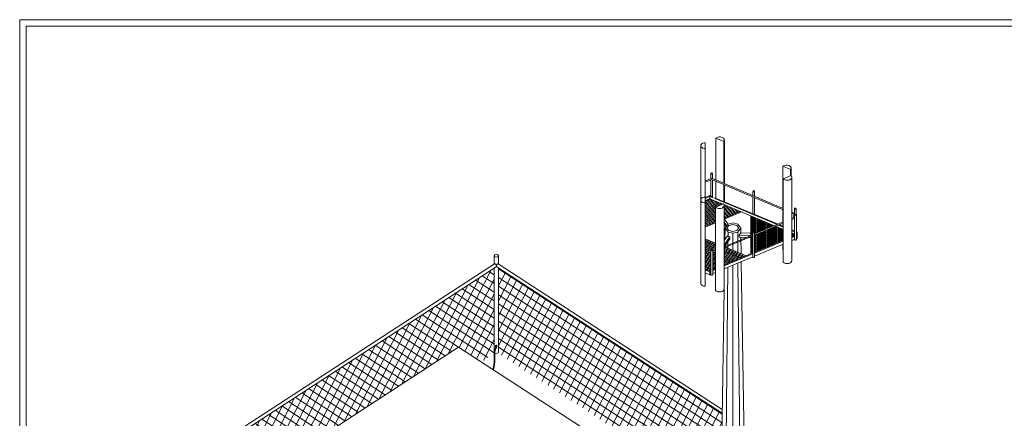
# Model space of a CAD drawing. Extents: x -221.07 to -213.96, y 74.52 to 82.51.
# Drawn here: x -221.07 to -216.55, y 80.67 to 82.51 of the extents above; entities that cross this region are included whole.
import ezdxf

# ---------------------------------------------------------------- set-up
doc = ezdxf.new("R2010")
doc.units = 0
doc.header["$MEASUREMENT"] = 0
doc.layers.get('0').update_dxf_attribs({"linetype": 'CONTINUOUS', "lineweight": 15})
pattern_1 = [(62.8331, (-222.398346, 72.479825), (-0.02659662, 0.01727501), []), (146.9955, (-222.398346, 72.479825), (-0.01535556, -0.0299212), [])]

msp = doc.modelspace()

# ---------------------------------------------------------------- hatches: boundary and pattern name
h = msp.add_hatch()
h.set_pattern_fill('NET', color=256, scale=0.245689, angle=60, style=0)
h.set_pattern_definition(pattern_1)
h.paths.add_polyline_path([(-220.2235, 80.1086), (-220.2235, 80.157), (-220.2311, 80.1619), (-220.2235, 80.1736), (-220.1183, 80.242), (-220.0683, 80.2095), (-219.8157, 80.3736), (-219.8157, 80.5088), (-219.0571, 81.0015), (-218.953, 80.9339), (-218.8934, 80.9726), (-218.8934, 81.3653), (-220.9269, 80.0445), (-220.6246, 79.8481)])
h = msp.add_hatch()
h.set_pattern_fill('NET', color=256, scale=0.245689, angle=60, style=0)
h.set_pattern_definition(pattern_1)
h.paths.add_polyline_path([(-217.8519, 80.3092), (-217.8457, 80.6979), (-218.8732, 81.3653), (-218.8732, 80.9726)])

# ---------------------------------------------------------------- linework, layer by layer
for p, q in [((-217.8385, 81.9466), (-217.8742, 81.9617)), ((-217.8742, 81.9617), (-217.8742, 81.7688)), ((-217.8385, 81.9466), (-217.8385, 81.7538)), ((-217.8357, 81.9534), (-217.8357, 81.7526)), ((-217.9441, 81.9273), (-217.9441, 81.5442)), ((-217.9236, 81.9406), (-217.9236, 81.914)), ((-217.9236, 81.914), (-217.9236, 81.6901)), ((-217.5311, 81.8171), (-217.5668, 81.8322)), ((-217.5668, 81.8322), (-217.5668, 81.6392)), ((-217.5311, 81.8171), (-217.5311, 81.7886)), ((-217.5284, 81.8239), (-217.5284, 81.7891)), ((-217.9237, 81.7645), (-217.8937, 81.777)), ((-217.9237, 81.7591), (-217.8937, 81.7716)), ((-217.8978, 81.775), (-217.8978, 81.7993)), ((-217.8978, 81.6954), (-217.8978, 81.7695)), ((-217.5647, 81.6383), (-217.8937, 81.777)), ((-217.5647, 81.6329), (-217.8937, 81.7716)), ((-217.8895, 81.7753), (-217.8895, 81.7993)), ((-217.8895, 81.6919), (-217.8895, 81.7699)), ((-217.5648, 81.7745), (-217.5288, 81.7896)), ((-217.5647, 81.7745), (-217.5647, 81.3915)), ((-217.5254, 81.782), (-217.5254, 81.399)), ((-217.8742, 81.7634), (-217.8742, 81.6855)), ((-217.8385, 81.7484), (-217.8385, 81.6706)), ((-217.8357, 81.7472), (-217.8357, 81.6695)), ((-217.9441, 81.6773), (-217.9441, 81.2942)), ((-217.9237, 81.6886), (-217.9026, 81.6974)), ((-217.9236, 81.6906), (-217.9237, 81.6639)), ((-217.9234, 81.6848), (-217.9026, 81.6935)), ((-217.9234, 81.4518), (-217.9234, 81.6848)), ((-217.9234, 81.6747), (-217.9026, 81.6834)), ((-217.9026, 81.6974), (-217.8864, 81.6906)), ((-217.9026, 81.6834), (-217.9026, 81.6974)), ((-217.9026, 81.6935), (-217.8864, 81.6867)), ((-217.9026, 81.6834), (-217.8865, 81.6766)), ((-217.8865, 81.6766), (-217.843, 81.6585)), ((-217.8802, 81.688), (-217.5888, 81.5664)), ((-217.8801, 81.6841), (-217.5934, 81.5645)), ((-217.7049, 81.6974), (-217.7049, 81.7171)), ((-217.7049, 81.6149), (-217.7049, 81.692)), ((-217.6966, 81.6939), (-217.6966, 81.7171)), ((-217.6966, 81.6114), (-217.6966, 81.6885)), ((-217.9236, 81.2809), (-217.9236, 81.6639)), ((-217.8759, 81.6448), (-217.8399, 81.6598)), ((-217.8758, 81.6448), (-217.8758, 81.2617)), ((-217.8374, 81.6561), (-217.6055, 81.5594)), ((-217.8365, 81.6523), (-217.8365, 81.2692)), ((-217.5668, 81.6338), (-217.5668, 81.5756)), ((-217.5138, 81.5229), (-217.5138, 81.6373)), ((-217.5054, 81.6112), (-217.5054, 81.6373)), ((-217.7571, 81.6225), (-217.7571, 81.6227)), ((-217.5138, 81.6168), (-217.5254, 81.6218)), ((-217.5169, 81.6128), (-217.5254, 81.6164)), ((-217.5254, 81.5929), (-217.5253, 81.6163)), ((-217.5254, 81.5929), (-217.5164, 81.5967)), ((-217.5254, 81.5875), (-217.5138, 81.5924)), ((-217.5164, 81.5967), (-217.5169, 81.6128)), ((-217.5129, 81.4951), (-217.5129, 81.6095)), ((-217.5046, 81.4951), (-217.5046, 81.6095)), ((-217.8331, 81.497), (-217.8323, 81.5487)), ((-217.8323, 81.5487), (-217.8185, 81.5671)), ((-217.8185, 81.5303), (-217.8323, 81.5487)), ((-217.8239, 81.5487), (-217.815, 81.5604)), ((-217.815, 81.5369), (-217.8239, 81.5487)), ((-217.8185, 81.5671), (-217.7964, 81.572)), ((-217.815, 81.5604), (-217.7964, 81.5646)), ((-217.7964, 81.572), (-217.7744, 81.5671)), ((-217.7964, 81.5646), (-217.7779, 81.5604)), ((-217.7779, 81.5604), (-217.769, 81.5487)), ((-217.769, 81.5487), (-217.7779, 81.5369)), ((-217.7744, 81.5671), (-217.7606, 81.5487)), ((-217.7606, 81.5487), (-217.7744, 81.5303)), ((-217.7606, 81.5487), (-217.7602, 81.5262)), ((-217.6968, 81.5213), (-217.5647, 81.5765)), ((-217.6968, 81.5159), (-217.5647, 81.5711)), ((-217.5991, 81.5567), (-217.5647, 81.5424)), ((-217.587, 81.5618), (-217.5647, 81.5525)), ((-217.5823, 81.5638), (-217.5647, 81.5564)), ((-217.5668, 81.5702), (-217.5668, 81.5573)), ((-217.5254, 81.54), (-217.5138, 81.5352)), ((-217.8365, 81.4629), (-217.7051, 81.5178)), ((-217.8365, 81.4575), (-217.7051, 81.5124)), ((-217.8185, 81.5092), (-217.8216, 81.5134)), ((-217.8185, 81.5092), (-217.8185, 81.5303)), ((-217.7964, 81.5254), (-217.8185, 81.5303)), ((-217.8111, 81.5076), (-217.8185, 81.5092)), ((-217.7964, 81.5328), (-217.815, 81.5369)), ((-217.7779, 81.5369), (-217.7964, 81.5328)), ((-217.7744, 81.5303), (-217.7964, 81.5254)), ((-217.7964, 81.5254), (-217.7964, 81.4462)), ((-217.7735, 81.4367), (-217.7744, 81.5303)), ((-217.7676, 81.5165), (-217.7603, 81.5262)), ((-217.7676, 81.5165), (-217.7139, 81.5145)), ((-217.7676, 81.5165), (-217.7676, 81.5064)), ((-217.7676, 81.5064), (-217.7353, 81.5052)), ((-217.7603, 81.5262), (-217.7139, 81.5245)), ((-217.7599, 81.5061), (-217.7587, 81.4305)), ((-217.7235, 81.5047), (-217.7139, 81.5044)), ((-217.7051, 81.4154), (-217.7051, 81.5298)), ((-217.6968, 81.4154), (-217.6968, 81.5298)), ((-217.5647, 81.4925), (-217.6968, 81.4374)), ((-217.5254, 81.5361), (-217.5138, 81.5313)), ((-217.5254, 81.526), (-217.5129, 81.5208)), ((-217.5129, 81.5141), (-217.5254, 81.5089)), ((-217.5129, 81.5102), (-217.5254, 81.505)), ((-217.5129, 81.4962), (-217.5254, 81.491)), ((-217.5046, 81.5313), (-217.5014, 81.53)), ((-217.5014, 81.515), (-217.5046, 81.5137)), ((-217.5014, 81.501), (-217.5046, 81.4997)), ((-217.5014, 81.53), (-217.5014, 81.515)), ((-217.5014, 81.501), (-217.5014, 81.515)), ((-217.9236, 81.4519), (-217.8976, 81.4408)), ((-217.8976, 81.3342), (-217.8976, 81.4487)), ((-217.8893, 81.3342), (-217.8893, 81.4487)), ((-217.8337, 81.4641), (-217.8336, 81.467)), ((-217.8192, 81.4557), (-217.8191, 81.4648)), ((-217.8191, 81.4702), (-217.8189, 81.4879)), ((-217.5647, 81.4886), (-217.6968, 81.4335)), ((-217.5647, 81.4746), (-217.6968, 81.4195)), ((-217.5668, 81.4737), (-217.5668, 81.4491)), ((-217.5647, 81.4482), (-217.5668, 81.4491)), ((-218.8934, 81.3833), (-218.8934, 81.4215)), ((-218.8732, 81.3833), (-218.8732, 81.4215)), ((-217.9236, 81.4465), (-217.8976, 81.4354)), ((-217.9234, 81.3602), (-217.9234, 81.4464)), ((-217.9234, 81.3602), (-217.9234, 81.4464)), ((-217.8893, 81.4408), (-217.8758, 81.4464)), ((-217.8893, 81.4354), (-217.8758, 81.4411)), ((-217.7051, 81.434), (-217.8365, 81.3791)), ((-217.7051, 81.4301), (-217.8365, 81.3752)), ((-217.7049, 81.4161), (-217.8365, 81.3612)), ((-220.9307, 80.0601), (-218.8917, 81.3845)), ((-220.9269, 80.0445), (-218.8847, 81.3709)), ((-218.8934, 80.9791), (-218.8934, 81.3653)), ((-217.8457, 80.6979), (-218.8819, 81.3709)), ((-217.8455, 80.7158), (-218.8749, 81.3845)), ((-218.8732, 80.9791), (-218.8732, 81.3653)), ((-217.9026, 81.3516), (-217.9234, 81.3602)), ((-217.8758, 81.3627), (-217.8893, 81.3571)), ((-217.8758, 81.3588), (-217.8893, 81.3532)), ((-217.8375, 79.5477), (-217.82, 81.3681)), ((-217.7964, 81.3779), (-217.7964, 79.3299)), ((-217.7493, 78.9158), (-217.773, 81.3877)), ((-217.7581, 81.3939), (-217.7197, 78.9552)), ((-217.9026, 81.3477), (-217.9236, 81.3564)), ((-217.9236, 81.3424), (-217.9026, 81.3336)), ((-217.8976, 81.3536), (-217.9026, 81.3516)), ((-217.8976, 81.3497), (-217.9026, 81.3477)), ((-217.9026, 81.3336), (-217.9026, 81.3477)), ((-217.8976, 81.3357), (-217.9026, 81.3336)), ((-217.8758, 81.3448), (-217.8893, 81.3392)), ((-217.864, 79.5383), (-217.8368, 81.2672)), ((-219.8157, 80.5088), (-219.0571, 81.0015)), ((-218.2985, 80.5088), (-219.0571, 81.0015)), ((-218.887, 81.0082), (-218.887, 81.0037)), ((-218.8841, 81.0109), (-218.8866, 81.009)), ((-218.8814, 81.0098), (-218.8828, 81.0075)), ((-218.8828, 81.003), (-218.8828, 81.0075)), ((-218.8814, 81.0052), (-218.8828, 81.003)), ((-218.8814, 81.0052), (-218.8814, 81.0098)), ((-218.8936, 80.9725), (-218.8936, 80.9454)), ((-218.8898, 80.9726), (-218.8898, 80.9454))]:
    msp.add_line(p, q)
at = {"ltscale": 10}
for p, q in [((-217.9234, 81.6713), (-217.8983, 81.6816)), ((-217.9234, 81.6654), (-217.8912, 81.6786)), ((-217.9234, 81.6595), (-217.884, 81.6756)), ((-217.913, 81.679), (-217.8758, 81.6325)), ((-217.9002, 81.6824), (-217.8716, 81.6465)), ((-217.9234, 81.6727), (-217.8758, 81.6132)), ((-217.9234, 81.6536), (-217.8769, 81.6726)), ((-217.9234, 81.6476), (-217.8697, 81.6696)), ((-217.9234, 81.6417), (-217.8626, 81.6666)), ((-217.9234, 81.6358), (-217.8554, 81.6637)), ((-217.9234, 81.6299), (-217.8483, 81.6607)), ((-217.9234, 81.6534), (-217.8758, 81.5939)), ((-217.9234, 81.624), (-217.8758, 81.6435)), ((-217.9234, 81.6181), (-217.8758, 81.6376)), ((-217.9234, 81.6341), (-217.8758, 81.5746)), ((-217.9234, 81.6122), (-217.8758, 81.6316)), ((-217.8771, 81.6727), (-217.8601, 81.6514)), ((-217.8539, 81.663), (-217.8485, 81.6562)), ((-217.8366, 81.6536), (-217.834, 81.6547)), ((-217.8365, 81.6477), (-217.8268, 81.6517)), ((-217.8365, 81.6418), (-217.8196, 81.6487)), ((-217.8365, 81.6359), (-217.8125, 81.6458)), ((-217.8365, 81.63), (-217.8053, 81.6428)), ((-217.8365, 81.6413), (-217.8055, 81.6024)), ((-217.8365, 81.6241), (-217.7982, 81.6398)), ((-217.8365, 81.6182), (-217.791, 81.6368)), ((-217.8365, 81.6123), (-217.7839, 81.6338)), ((-217.8365, 81.6063), (-217.7767, 81.6308)), ((-217.8308, 81.6534), (-217.7939, 81.6072)), ((-217.8076, 81.6437), (-217.7823, 81.612)), ((-217.7845, 81.6341), (-217.7707, 81.6168)), ((-217.9234, 81.6063), (-217.8758, 81.6257)), ((-217.9234, 81.6003), (-217.8758, 81.6198)), ((-217.9234, 81.6148), (-217.8865, 81.5686)), ((-217.9234, 81.5944), (-217.8758, 81.6139)), ((-217.9234, 81.5885), (-217.8758, 81.608)), ((-217.9234, 81.5826), (-217.8758, 81.6021)), ((-217.9234, 81.5767), (-217.8758, 81.5962)), ((-217.9234, 81.5954), (-217.8981, 81.5637)), ((-217.9234, 81.5708), (-217.8758, 81.5903)), ((-217.9234, 81.5649), (-217.8758, 81.5843)), ((-217.8365, 81.6004), (-217.7696, 81.6279)), ((-217.8365, 81.5945), (-217.7624, 81.6249)), ((-217.757, 81.6226), (-217.8365, 81.5894)), ((-217.8365, 81.622), (-217.817, 81.5975)), ((-217.8365, 81.6026), (-217.8286, 81.5927)), ((-217.8365, 81.5906), (-217.8177, 81.5671)), ((-217.7139, 81.5141), (-217.7139, 81.6046)), ((-217.6884, 81.594), (-217.7139, 81.595)), ((-217.7092, 81.5161), (-217.7092, 81.6027)), ((-217.7044, 81.5313), (-217.7044, 81.6007)), ((-217.6997, 81.5324), (-217.6997, 81.5987)), ((-217.6949, 81.5221), (-217.6949, 81.5967)), ((-217.6902, 81.524), (-217.6902, 81.5947)), ((-217.6855, 81.526), (-217.6855, 81.5928)), ((-217.6807, 81.528), (-217.6807, 81.5908)), ((-217.676, 81.53), (-217.676, 81.5888)), ((-217.6712, 81.532), (-217.6712, 81.5868)), ((-217.6665, 81.534), (-217.6665, 81.5848)), ((-217.9234, 81.559), (-217.8758, 81.5784)), ((-217.9234, 81.5761), (-217.9096, 81.5589)), ((-217.8758, 81.573), (-217.9234, 81.5532)), ((-217.9234, 81.5568), (-217.9212, 81.5541)), ((-217.8365, 81.576), (-217.8238, 81.5601)), ((-217.8365, 81.5662), (-217.8276, 81.555)), ((-217.6541, 81.5797), (-217.7139, 81.5821)), ((-217.6199, 81.5654), (-217.7139, 81.5691)), ((-217.6219, 81.5526), (-217.7139, 81.5562)), ((-217.6501, 81.5408), (-217.7139, 81.5433)), ((-217.6617, 81.5359), (-217.6617, 81.5829)), ((-217.657, 81.5379), (-217.657, 81.5809)), ((-217.6523, 81.5399), (-217.6523, 81.5789)), ((-217.6475, 81.5419), (-217.6475, 81.5769)), ((-217.6428, 81.5439), (-217.6428, 81.575)), ((-217.6428, 81.46), (-217.6428, 81.5385)), ((-217.5647, 81.5374), (-217.6384, 81.5403)), ((-217.638, 81.5459), (-217.638, 81.573)), ((-217.638, 81.4619), (-217.638, 81.5405)), ((-217.6333, 81.5478), (-217.6333, 81.571)), ((-217.6333, 81.4639), (-217.6333, 81.5425)), ((-217.6285, 81.5498), (-217.6285, 81.569)), ((-217.6285, 81.4659), (-217.6285, 81.5444)), ((-217.6238, 81.5518), (-217.6238, 81.567)), ((-217.6238, 81.4679), (-217.6238, 81.5464)), ((-217.619, 81.5538), (-217.619, 81.5651)), ((-217.619, 81.4698), (-217.619, 81.5484)), ((-217.6143, 81.5558), (-217.6143, 81.5631)), ((-217.6143, 81.4718), (-217.6143, 81.5504)), ((-217.5857, 81.5512), (-217.6102, 81.5521)), ((-217.6096, 81.5577), (-217.6096, 81.5611)), ((-217.6096, 81.4738), (-217.6096, 81.5524)), ((-217.6048, 81.4758), (-217.6048, 81.5544)), ((-217.6001, 81.4778), (-217.6001, 81.5563)), ((-217.5953, 81.4797), (-217.5953, 81.5552)), ((-217.5906, 81.4817), (-217.5906, 81.5532)), ((-217.5858, 81.4837), (-217.5858, 81.5512)), ((-217.5811, 81.4857), (-217.5811, 81.5492)), ((-217.5764, 81.4877), (-217.5764, 81.5473)), ((-217.5716, 81.4896), (-217.5716, 81.5453)), ((-217.5669, 81.4916), (-217.5669, 81.5433)), ((-217.9234, 81.4992), (-217.8758, 81.4794)), ((-217.9234, 81.4932), (-217.9202, 81.4978)), ((-217.9234, 81.4935), (-217.8758, 81.4737)), ((-217.9234, 81.4723), (-217.9089, 81.4931)), ((-217.8365, 81.4921), (-217.8216, 81.5134)), ((-217.8365, 81.4712), (-217.8111, 81.5076)), ((-217.8365, 81.4629), (-217.8111, 81.4992)), ((-217.8111, 81.5076), (-217.8111, 81.4992)), ((-217.7051, 81.53), (-217.7139, 81.5304)), ((-217.7066, 81.5172), (-217.7139, 81.5175)), ((-217.7139, 81.4303), (-217.7139, 81.5087)), ((-217.7051, 81.5042), (-217.7139, 81.5045)), ((-217.7092, 81.4323), (-217.7092, 81.5107)), ((-217.6784, 81.529), (-217.6968, 81.5297)), ((-217.5647, 81.5116), (-217.6968, 81.5168)), ((-217.5647, 81.4987), (-217.6968, 81.5039)), ((-217.6949, 81.4382), (-217.6949, 81.5167)), ((-217.6902, 81.4402), (-217.6902, 81.5187)), ((-217.6855, 81.4421), (-217.6855, 81.5206)), ((-217.6807, 81.4441), (-217.6807, 81.5226)), ((-217.676, 81.4461), (-217.676, 81.5246)), ((-217.6712, 81.4481), (-217.6712, 81.5266)), ((-217.5647, 81.5245), (-217.6666, 81.5285)), ((-217.6665, 81.4501), (-217.6665, 81.5286)), ((-217.6617, 81.452), (-217.6617, 81.5306)), ((-217.657, 81.454), (-217.657, 81.5325)), ((-217.6523, 81.456), (-217.6523, 81.5345)), ((-217.6475, 81.458), (-217.6475, 81.5365)), ((-217.5173, 81.5226), (-217.5254, 81.5229)), ((-217.523, 81.5099), (-217.5254, 81.51)), ((-217.5242, 81.5094), (-217.5242, 81.5255)), ((-217.5194, 81.5114), (-217.5194, 81.5235)), ((-217.5147, 81.5134), (-217.5147, 81.5215)), ((-217.9234, 81.4514), (-217.8976, 81.4884)), ((-217.9234, 81.4878), (-217.8758, 81.468)), ((-217.9234, 81.4821), (-217.8758, 81.4623)), ((-217.9234, 81.4764), (-217.8758, 81.4566)), ((-217.9234, 81.4707), (-217.8758, 81.4509)), ((-217.9234, 81.465), (-217.8773, 81.4458)), ((-217.9234, 81.4593), (-217.8976, 81.4486)), ((-217.9234, 81.4537), (-217.8976, 81.4429)), ((-217.9234, 81.4518), (-217.9234, 81.4464)), ((-217.912, 81.4469), (-217.8863, 81.4837)), ((-217.8943, 81.4513), (-217.8758, 81.4777)), ((-217.8368, 81.4574), (-217.7429, 81.4182)), ((-217.8365, 81.463), (-217.8364, 81.4629)), ((-217.8365, 81.4504), (-217.8297, 81.4601)), ((-217.8365, 81.4295), (-217.8184, 81.4554)), ((-217.8365, 81.4516), (-217.7497, 81.4153)), ((-217.8365, 81.4086), (-217.8071, 81.4507)), ((-217.83, 81.4602), (-217.7361, 81.421)), ((-217.7051, 81.4913), (-217.7139, 81.4916)), ((-217.7051, 81.4783), (-217.7139, 81.4787)), ((-217.7051, 81.4654), (-217.7139, 81.4658)), ((-217.7051, 81.4525), (-217.7139, 81.4529)), ((-217.5796, 81.4863), (-217.6968, 81.4909)), ((-217.6079, 81.4745), (-217.6968, 81.478)), ((-217.6362, 81.4627), (-217.6968, 81.4651)), ((-217.6645, 81.4509), (-217.6968, 81.4522)), ((-217.9234, 81.4306), (-217.9149, 81.4428)), ((-217.9234, 81.4423), (-217.8976, 81.4315)), ((-217.9234, 81.4097), (-217.9036, 81.438)), ((-217.9234, 81.4366), (-217.8976, 81.4258)), ((-217.9234, 81.4309), (-217.8976, 81.4201)), ((-217.9234, 81.3888), (-217.8976, 81.4256)), ((-217.9234, 81.4252), (-217.8976, 81.4145)), ((-217.9234, 81.4195), (-217.8976, 81.4088)), ((-217.9234, 81.4138), (-217.8976, 81.4031)), ((-217.9234, 81.4081), (-217.8976, 81.3974)), ((-217.9234, 81.3679), (-217.8976, 81.4048)), ((-217.9234, 81.4024), (-217.8976, 81.3917)), ((-217.9007, 81.4421), (-217.8976, 81.4465)), ((-217.8893, 81.4451), (-217.8841, 81.443)), ((-217.8893, 81.4166), (-217.8758, 81.4359)), ((-217.8893, 81.4338), (-217.8758, 81.4281)), ((-217.8893, 81.4281), (-217.8758, 81.4224)), ((-217.8893, 81.4224), (-217.8758, 81.4167)), ((-217.8893, 81.4167), (-217.8758, 81.4111)), ((-217.8893, 81.3957), (-217.8758, 81.415)), ((-217.8893, 81.411), (-217.8758, 81.4054)), ((-217.8893, 81.4053), (-217.8758, 81.3997)), ((-217.8845, 81.4374), (-217.8758, 81.4338)), ((-217.8777, 81.4403), (-217.8758, 81.4395)), ((-217.8365, 81.3877), (-217.7958, 81.446)), ((-217.8365, 81.4459), (-217.7565, 81.4125)), ((-217.8365, 81.4402), (-217.7633, 81.4097)), ((-217.8365, 81.4345), (-217.7702, 81.4068)), ((-217.8365, 81.4288), (-217.777, 81.404)), ((-217.8365, 81.4231), (-217.7838, 81.4011)), ((-217.8365, 81.4174), (-217.7906, 81.3983)), ((-217.8365, 81.4117), (-217.7975, 81.3954)), ((-217.8365, 81.406), (-217.8043, 81.3926)), ((-217.8244, 81.3842), (-217.7845, 81.4413)), ((-217.8038, 81.3928), (-217.7732, 81.4365)), ((-217.7832, 81.4014), (-217.7619, 81.4318)), ((-217.7626, 81.41), (-217.7506, 81.4271)), ((-217.7051, 81.4396), (-217.7139, 81.4399)), ((-217.6928, 81.4391), (-217.6968, 81.4393)), ((-217.9234, 81.3967), (-217.8976, 81.386)), ((-217.9234, 81.3911), (-217.8976, 81.3803)), ((-217.9234, 81.3854), (-217.8976, 81.3746)), ((-217.9234, 81.3797), (-217.8976, 81.3689)), ((-217.9234, 81.374), (-217.8976, 81.3632)), ((-217.9234, 81.3683), (-217.8976, 81.3575)), ((-217.9234, 81.3626), (-217.8998, 81.3527)), ((-217.9163, 81.3572), (-217.8976, 81.3839)), ((-217.9049, 81.3525), (-217.8976, 81.363)), ((-217.8893, 81.3996), (-217.8758, 81.394)), ((-217.8893, 81.3749), (-217.8758, 81.3941)), ((-217.8893, 81.3939), (-217.8758, 81.3883)), ((-217.8893, 81.3882), (-217.8758, 81.3826)), ((-217.8893, 81.3825), (-217.8758, 81.3769)), ((-217.8893, 81.3768), (-217.8758, 81.3712)), ((-217.8893, 81.3711), (-217.8758, 81.3655)), ((-217.8893, 81.3655), (-217.8793, 81.3613)), ((-217.8893, 81.3598), (-217.8861, 81.3584)), ((-217.8862, 81.3584), (-217.8758, 81.3733)), ((-217.8365, 81.4004), (-217.8111, 81.3897)), ((-217.8365, 81.3947), (-217.8179, 81.3869)), ((-217.8365, 81.389), (-217.8247, 81.384)), ((-217.8365, 81.3833), (-217.8316, 81.3812))]:
    msp.add_line(p, q, dxfattribs=at)
for points in [[(-221.0739, 82.5056), (-215.8167, 82.5056), (-215.8167, 74.5211), (-221.0739, 74.5211)], [(-221.0437, 82.4754), (-215.8469, 82.4754), (-215.8469, 74.5513), (-221.0437, 74.5513)]]:
    msp.add_lwpolyline(points, close=True)
for centre, major_axis, ratio, start_param, end_param in [((-217.8571, 81.9534), (0.0213, 0), 0.649519, -0.512741, 2.502798), ((-217.9236, 81.9273), (-0.0205, 0), 0.649519, 4.711345, 7.852938), ((-217.5497, 81.8239), (0.0213, 0), 0.649519, -0.512741, 2.502798), ((-217.8937, 81.7993), (0.00415, 0), 0.649519, 3.141593, 9.424778), ((-217.5468, 81.782), (0.0214, 0), 0.649519, 3.713492, 6.855085), ((-217.7007, 81.7171), (0.00415, 0), 0.649519, 3.141593, 9.424778), ((-217.9236, 81.6773), (0.0205, 0), 0.649519, 1.569752, 4.711345), ((-217.8579, 81.6523), (0.0214, 0), 0.649519, 3.713492, 6.855085), ((-217.5096, 81.5229), (0.00415, 0), 0.649519, 3.141593, 3.810078), ((-217.5087, 81.4951), (-0.00415, 0), 0.649519, 0, 3.141593), ((-217.8935, 81.4487), (0.00415, 0), 0.649519, 3.141593, 9.424778), ((-218.8833, 81.4215), (0.0101, 0), 0.649519, 3.141593, 9.424778), ((-217.701, 81.4154), (-0.00415, 0), 0.649519, -0.275268, 3.141593), ((-218.8882, 81.3777), (-0.0032, 0.00693), 0.539283, 3.219656, 6.361248), ((-217.5468, 81.399), (-0.0214, 0), 0.649519, 0.5719, 3.141593), ((-217.8935, 81.3342), (-0.00415, 0), 0.649519, 0, 3.141593), ((-217.9236, 81.2942), (-0.0205, 0), 0.649519, 0, 1.569752), ((-217.8579, 81.2692), (0.0214, 0), 0.649519, 3.713492, 6.283185), ((-218.8548, 80.9748), (0, 0.0436), 0.888889, 1.030785, 1.621659), ((-218.8548, 80.9748), (0, 0.0394), 0.888889, 1.029155, 1.624354), ((-218.8979, 81.0033), (0, 0.0126), 0.888889, 4.205621, 4.691326), ((-218.8848, 81.0082), (0.00224, 0), 0.649519, 2.259604, 5.985161), ((-218.8848, 81.0037), (0.00224, 0), 0.649519, 3.141593, 5.966894), ((-218.8979, 81.0033), (0, 0.0169), 0.888889, 4.201001, 4.691326), ((-218.8775, 81.0159), (-0.0101, 0), 0.649519, 0.86004, 1.182411), ((-218.8833, 80.9791), (-0.0101, 0), 0.649519, 0.868021, 3.141593), ((-219.0232, 80.9454), (0, 0.1459), 0.888889, 4.392731, 4.712389), ((-219.0232, 80.9454), (0, 0.1501), 0.888889, 4.392731, 4.712389)]:
    msp.add_ellipse(centre, major_axis=major_axis, ratio=ratio, start_param=start_param, end_param=end_param)
for centre in [(-217.5096, 81.6373), (-217.5087, 81.6095), (-217.701, 81.5298)]:
    msp.add_ellipse(centre, major_axis=(-0.00415, 0), ratio=0.649519)
at = {"extrusion": (0, 0, -1)}
msp.add_ellipse((-218.8784, 81.3777), major_axis=(0.0032, 0.00693), ratio=0.539283, start_param=3.219656, end_param=6.361248, dxfattribs=at)

doc.saveas('drawing.dxf')
